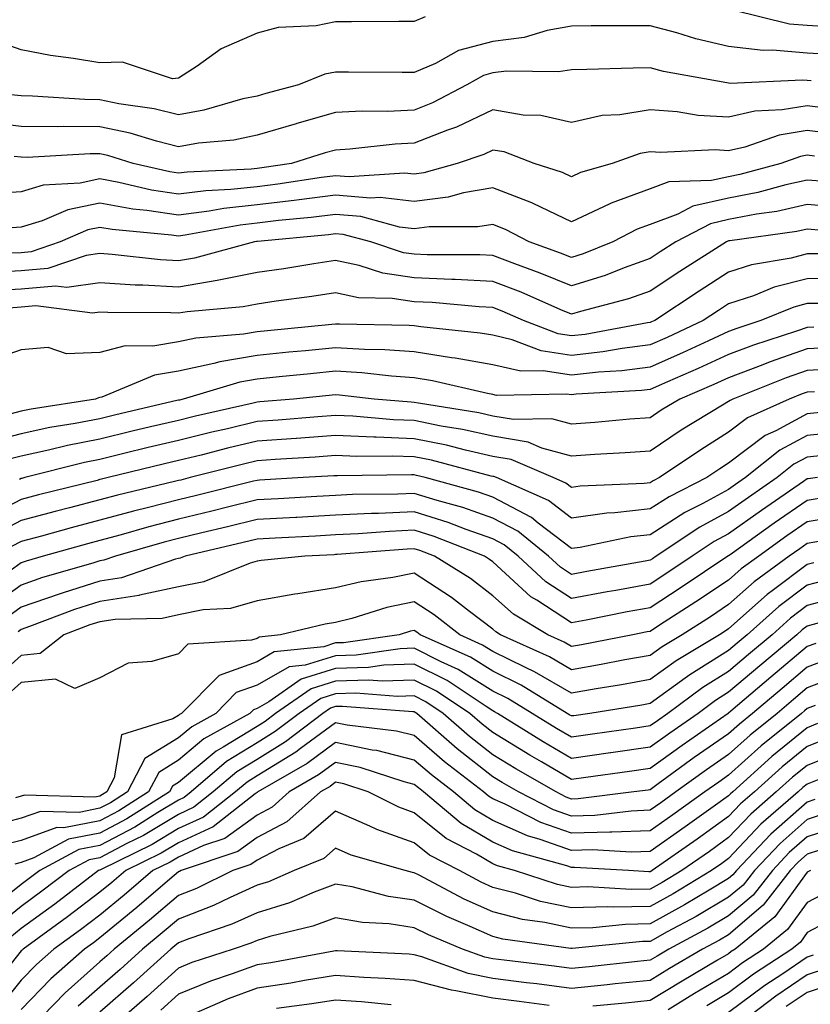
# Model space of a CAD drawing. Units: inches. Extents: x 994883 to 997523, y 7253018 to 7255658.
# Drawn here: x 996238 to 996338, y 7253525 to 7253650 of the extents above; entities that cross this region are included whole.
import ezdxf

# ---------------------------------------------------------------- set-up
doc = ezdxf.new("R2010")
doc.units = ezdxf.units.IN
doc.header["$MEASUREMENT"] = 0
doc.layers.add('Contour_99487253', color=7, linetype='Continuous', true_color=0x9d8b2f)

msp = doc.modelspace()

# ---------------------------------------------------------------- linework, layer by layer
at = {"layer": 'Contour_99487253'}
for points in [[(996340.69, 7253649.28, 2982), (996338.05, 7253649.45, 2982), (996335.77, 7253649.64, 2982), (996328.56, 7253651.41, 2982)], [(996289.42, 7253650.55, 2982), (996288.05, 7253649.97, 2982), (996286.1, 7253649.97, 2982), (996280.06, 7253649.91, 2982), (996278.05, 7253649.91, 2982), (996275.56, 7253649.43, 2982), (996270.75, 7253649.22, 2982), (996268.05, 7253648.48, 2982), (996263.47, 7253646.5, 2982), (996260.43, 7253644.3, 2982), (996258.05, 7253642.75, 2982), (996257.28, 7253642.69, 2982), (996250.93, 7253644.8, 2982), (996248.05, 7253644.7, 2982), (996244.69, 7253645.28, 2982), (996241.78, 7253645.65, 2982), (996238.05, 7253646.35, 2982), (996233.93, 7253647.8, 2982), (996231.9, 7253648.07, 2982), (996228.05, 7253649.05, 2982), (996225.33, 7253649.2, 2982), (996220.07, 7253649.9, 2982), (996218.05, 7253650.03, 2982), (996216.57, 7253650.44, 2982)], [(996341.84, 7253645.71, 2983), (996338.05, 7253645.95, 2983), (996333.64, 7253646.33, 2983), (996332.42, 7253646.29, 2983), (996328.05, 7253646.78, 2983), (996323.89, 7253647.76, 2983), (996321.44, 7253648.53, 2983), (996318.05, 7253649.43, 2983), (996315.53, 7253649.4, 2983), (996310.55, 7253649.42, 2983), (996308.05, 7253649.39, 2983), (996304.97, 7253648.84, 2983), (996302.03, 7253647.94, 2983), (996298.05, 7253647.43, 2983), (996293.69, 7253646.28, 2983), (996290.76, 7253644.63, 2983), (996288.05, 7253643.47, 2983), (996286.5, 7253643.47, 2983), (996279.67, 7253643.54, 2983), (996278.05, 7253643.54, 2983), (996276.69, 7253643.28, 2983), (996273.34, 7253641.92, 2983), (996269.15, 7253640.82, 2983), (996268.05, 7253640.49, 2983), (996266.24, 7253640.11, 2983), (996261.3, 7253638.67, 2983), (996258.05, 7253638.1, 2983), (996254.98, 7253638.85, 2983), (996250.46, 7253639.51, 2983), (996248.05, 7253640.01, 2983), (996246.16, 7253640.03, 2983), (996239.48, 7253640.49, 2983), (996238.05, 7253640.5, 2983), (996236.79, 7253640.66, 2983)], [(996338.56, 7253642.43, 2984), (996338.05, 7253642.46, 2984), (996337.46, 7253642.51, 2984), (996328.22, 7253642.09, 2984), (996328.05, 7253642.11, 2984), (996327.82, 7253642.15, 2984), (996319.75, 7253643.62, 2984), (996318.05, 7253644.07, 2984), (996315.92, 7253644.05, 2984), (996309.99, 7253643.86, 2984), (996308.05, 7253643.84, 2984), (996306.42, 7253643.55, 2984), (996299.77, 7253643.64, 2984), (996298.05, 7253643.42, 2984), (996296.87, 7253643.1, 2984), (996294.76, 7253641.92, 2984), (996290.36, 7253639.61, 2984), (996288.05, 7253638.7, 2984), (996284.66, 7253638.53, 2984), (996281.41, 7253638.56, 2984), (996278.05, 7253638.38, 2984), (996273.12, 7253636.99, 2984), (996273.01, 7253636.96, 2984), (996268.05, 7253635.5, 2984), (996265.09, 7253634.88, 2984), (996260.61, 7253634.48, 2984), (996258.05, 7253634.04, 2984), (996255.24, 7253634.73, 2984), (996251.9, 7253635.77, 2984), (996248.05, 7253636.57, 2984), (996243.37, 7253636.6, 2984), (996242.69, 7253636.56, 2984), (996238.05, 7253636.6, 2984), (996233.33, 7253637.2, 2984)], [(996341.11, 7253638.86, 2985), (996338.05, 7253639.24, 2985), (996334.84, 7253638.71, 2985), (996331.4, 7253638.57, 2985), (996328.05, 7253637.8, 2985), (996324.15, 7253638.02, 2985), (996321.49, 7253638.48, 2985), (996318.05, 7253638.73, 2985), (996314.21, 7253638.08, 2985), (996311.97, 7253638, 2985), (996308.05, 7253637.1, 2985), (996304.16, 7253638.03, 2985), (996301.9, 7253638.07, 2985), (996298.05, 7253638.72, 2985), (996293.44, 7253636.53, 2985), (996292.26, 7253636.13, 2985), (996288.05, 7253634.48, 2985), (996285.62, 7253634.35, 2985), (996279.85, 7253633.72, 2985), (996278.05, 7253633.61, 2985), (996276.73, 7253633.24, 2985), (996272.45, 7253631.92, 2985), (996268.64, 7253631.33, 2985), (996268.05, 7253631.27, 2985), (996267.32, 7253631.19, 2985), (996259.18, 7253630.79, 2985), (996258.05, 7253630.65, 2985), (996256.95, 7253630.82, 2985), (996252.29, 7253631.92, 2985), (996249.05, 7253632.92, 2985), (996248.05, 7253633.13, 2985), (996246.83, 7253633.14, 2985), (996238.81, 7253632.68, 2985), (996238.05, 7253632.69, 2985), (996237.16, 7253632.81, 2985)], [(996341.76, 7253635.63, 2986), (996338.05, 7253636.09, 2986), (996334.48, 7253635.49, 2986), (996330.12, 7253633.99, 2986), (996328.05, 7253633.52, 2986), (996326.35, 7253633.62, 2986), (996319.44, 7253633.31, 2986), (996318.05, 7253633.4, 2986), (996316.78, 7253633.19, 2986), (996313.24, 7253631.92, 2986), (996309.22, 7253630.75, 2986), (996308.05, 7253630.21, 2986), (996306.89, 7253630.76, 2986), (996303.29, 7253631.92, 2986), (996299.5, 7253633.37, 2986), (996298.05, 7253633.61, 2986), (996296.91, 7253633.06, 2986), (996293.5, 7253631.92, 2986), (996289.27, 7253630.7, 2986), (996288.05, 7253630.54, 2986), (996286.82, 7253630.69, 2986), (996279.78, 7253630.19, 2986), (996278.05, 7253630.34, 2986), (996276.23, 7253630.1, 2986), (996270.71, 7253629.26, 2986), (996268.05, 7253628.94, 2986), (996264.71, 7253628.58, 2986), (996261.55, 7253628.42, 2986), (996258.05, 7253627.98, 2986), (996254.64, 7253628.51, 2986), (996250.47, 7253629.5, 2986), (996248.05, 7253629.93, 2986), (996245.53, 7253629.4, 2986), (996240.83, 7253629.14, 2986), (996238.05, 7253628.3, 2986), (996234.16, 7253628.03, 2986)], [(996338.95, 7253632.82, 2987), (996338.05, 7253632.94, 2987), (996337.18, 7253632.79, 2987), (996334.67, 7253631.92, 2987), (996329.48, 7253630.49, 2987), (996328.05, 7253630.21, 2987), (996325.85, 7253629.72, 2987), (996320.42, 7253629.55, 2987), (996318.05, 7253628.66, 2987), (996313.12, 7253626.85, 2987), (996312.84, 7253626.71, 2987), (996308.05, 7253624.49, 2987), (996303.17, 7253626.8, 2987), (996303.01, 7253626.88, 2987), (996298.05, 7253628.8, 2987), (996294.3, 7253628.17, 2987), (996292.37, 7253627.6, 2987), (996288.05, 7253627.07, 2987), (996283.72, 7253627.59, 2987), (996282.47, 7253627.5, 2987), (996278.05, 7253627.88, 2987), (996273.42, 7253627.29, 2987), (996272.78, 7253627.19, 2987), (996268.05, 7253626.63, 2987), (996263.81, 7253626.16, 2987), (996261.95, 7253625.82, 2987), (996258.05, 7253625.33, 2987), (996254.03, 7253625.94, 2987), (996252.24, 7253626.11, 2987), (996248.05, 7253626.84, 2987), (996243.97, 7253626, 2987), (996240.72, 7253624.59, 2987), (996238.05, 7253623.78, 2987), (996236.31, 7253623.66, 2987)], [(996340.36, 7253629.61, 2988), (996338.05, 7253629.79, 2988), (996335.32, 7253629.19, 2988), (996331.76, 7253628.21, 2988), (996328.05, 7253627.49, 2988), (996323.5, 7253626.47, 2988), (996321.59, 7253625.46, 2988), (996318.05, 7253624.15, 2988), (996316.42, 7253623.55, 2988), (996313.32, 7253621.92, 2988), (996309.56, 7253620.41, 2988), (996308.05, 7253619.93, 2988), (996306.64, 7253620.51, 2988), (996302.69, 7253621.92, 2988), (996299.65, 7253623.52, 2988), (996298.05, 7253624.15, 2988), (996296.15, 7253623.82, 2988), (996289.95, 7253623.82, 2988), (996288.05, 7253623.59, 2988), (996286.16, 7253623.81, 2988), (996281.27, 7253625.14, 2988), (996278.05, 7253625.42, 2988), (996274.94, 7253625.03, 2988), (996270.76, 7253624.63, 2988), (996268.05, 7253624.3, 2988), (996265.9, 7253624.07, 2988), (996258.9, 7253622.77, 2988), (996258.05, 7253622.66, 2988), (996257.17, 7253622.8, 2988), (996249.62, 7253623.49, 2988), (996248.05, 7253623.77, 2988), (996246.52, 7253623.45, 2988), (996243, 7253621.92, 2988), (996239.3, 7253620.67, 2988), (996238.05, 7253620.55, 2988), (996236.6, 7253620.47, 2988)], [(996342.43, 7253626.3, 2989), (996338.05, 7253626.67, 2989), (996334.16, 7253625.81, 2989), (996331.58, 7253625.45, 2989), (996328.05, 7253624.76, 2989), (996325.73, 7253624.24, 2989), (996321.31, 7253621.92, 2989), (996319.32, 7253620.65, 2989), (996318.05, 7253619.82, 2989), (996314.77, 7253618.64, 2989), (996312.32, 7253617.65, 2989), (996308.05, 7253616.32, 2989), (996304.09, 7253617.96, 2989), (996300.85, 7253619.12, 2989), (996298.05, 7253620.19, 2989), (996296.4, 7253620.27, 2989), (996289.69, 7253620.28, 2989), (996288.05, 7253620.35, 2989), (996286.68, 7253620.55, 2989), (996282.53, 7253621.92, 2989), (996279.01, 7253622.88, 2989), (996278.05, 7253622.96, 2989), (996277.13, 7253622.84, 2989), (996268.12, 7253621.99, 2989), (996268.05, 7253621.98, 2989), (996268, 7253621.97, 2989), (996267.72, 7253621.92, 2989), (996260.11, 7253619.86, 2989), (996258.05, 7253619.52, 2989), (996255.77, 7253619.64, 2989), (996249.63, 7253620.34, 2989), (996248.05, 7253620.44, 2989), (996246.32, 7253620.19, 2989), (996241.44, 7253618.53, 2989), (996238.05, 7253618.24, 2989), (996234.15, 7253618.02, 2989)], [(996339.54, 7253623.41, 2990), (996338.05, 7253623.54, 2990), (996336.72, 7253623.25, 2990), (996328.21, 7253622.08, 2990), (996328.05, 7253622.05, 2990), (996327.95, 7253622.02, 2990), (996327.76, 7253621.92, 2990), (996321.82, 7253618.15, 2990), (996318.05, 7253615.67, 2990), (996315.3, 7253614.67, 2990), (996309.19, 7253613.06, 2990), (996308.05, 7253612.71, 2990), (996306.69, 7253613.28, 2990), (996301.64, 7253615.51, 2990), (996298.05, 7253616.88, 2990), (996293.25, 7253617.12, 2990), (996292.85, 7253617.12, 2990), (996288.05, 7253617.33, 2990), (996284.07, 7253617.94, 2990), (996281.05, 7253618.92, 2990), (996278.05, 7253619.55, 2990), (996275.26, 7253619.13, 2990), (996271.46, 7253618.51, 2990), (996268.05, 7253618.01, 2990), (996263.18, 7253617.05, 2990), (996262.97, 7253617, 2990), (996258.05, 7253616.18, 2990), (996253.54, 7253616.43, 2990), (996252.56, 7253616.43, 2990), (996248.05, 7253616.71, 2990), (996243.84, 7253616.13, 2990), (996242.43, 7253616.3, 2990), (996238.05, 7253615.92, 2990), (996234.26, 7253615.71, 2990)], [(996339.56, 7253620.41, 2991), (996338.05, 7253620.4, 2991), (996336, 7253619.87, 2991), (996330.95, 7253619.02, 2991), (996328.05, 7253618.07, 2991), (996324.3, 7253615.67, 2991), (996318.65, 7253611.92, 2991), (996318.24, 7253611.73, 2991), (996318.05, 7253611.65, 2991), (996317.74, 7253611.61, 2991), (996309.81, 7253610.16, 2991), (996308.05, 7253609.97, 2991), (996306.35, 7253610.22, 2991), (996301.95, 7253611.92, 2991), (996299.24, 7253613.11, 2991), (996298.05, 7253613.57, 2991), (996296.31, 7253613.66, 2991), (996290.34, 7253614.21, 2991), (996288.05, 7253614.3, 2991), (996285.24, 7253614.73, 2991), (996280.95, 7253614.82, 2991), (996278.05, 7253615.43, 2991), (996275, 7253614.97, 2991), (996270.49, 7253614.36, 2991), (996268.05, 7253614.01, 2991), (996266.3, 7253613.67, 2991), (996259.15, 7253613.02, 2991), (996258.05, 7253612.85, 2991), (996257.07, 7253612.9, 2991), (996249.07, 7253612.94, 2991), (996248.05, 7253612.99, 2991), (996247.1, 7253612.87, 2991), (996239.9, 7253613.77, 2991), (996238.05, 7253613.6, 2991), (996236.46, 7253613.51, 2991)], [(996342.71, 7253617.26, 2992), (996338.05, 7253617.23, 2992), (996333.82, 7253616.15, 2992), (996331.2, 7253615.07, 2992), (996328.05, 7253614.04, 2992), (996326.76, 7253613.21, 2992), (996324.82, 7253611.92, 2992), (996320.21, 7253609.76, 2992), (996318.05, 7253608.81, 2992), (996314.49, 7253608.36, 2992), (996312.05, 7253607.92, 2992), (996308.05, 7253607.47, 2992), (996304.18, 7253608.05, 2992), (996300.5, 7253609.47, 2992), (996298.05, 7253610.04, 2992), (996296.45, 7253610.32, 2992), (996288.87, 7253611.1, 2992), (996288.05, 7253611.23, 2992), (996287.41, 7253611.28, 2992), (996278.53, 7253611.44, 2992), (996278.05, 7253611.47, 2992), (996277.55, 7253611.42, 2992), (996269.36, 7253610.61, 2992), (996268.05, 7253610.48, 2992), (996266.31, 7253610.18, 2992), (996260.28, 7253609.69, 2992), (996258.05, 7253609.21, 2992), (996254.79, 7253608.66, 2992), (996251.29, 7253608.68, 2992), (996248.05, 7253607.84, 2992), (996243.8, 7253607.67, 2992), (996241.48, 7253608.49, 2992), (996238.05, 7253608.17, 2992), (996233.41, 7253606.56, 2992)], [(996340.22, 7253614.09, 2993), (996338.05, 7253614.08, 2993), (996336.34, 7253613.63, 2993), (996332.16, 7253611.92, 2993), (996329.07, 7253610.9, 2993), (996328.05, 7253610.52, 2993), (996325.47, 7253609.34, 2993), (996322.17, 7253607.8, 2993), (996318.05, 7253605.98, 2993), (996314.45, 7253605.52, 2993), (996311.48, 7253605.35, 2993), (996308.05, 7253604.96, 2993), (996304.47, 7253605.5, 2993), (996301.59, 7253605.46, 2993), (996298.05, 7253606.27, 2993), (996293.26, 7253607.13, 2993), (996292.8, 7253607.17, 2993), (996288.05, 7253607.92, 2993), (996284.31, 7253608.18, 2993), (996281.74, 7253608.23, 2993), (996278.05, 7253608.46, 2993), (996274.21, 7253608.08, 2993), (996272.09, 7253607.88, 2993), (996268.05, 7253607.48, 2993), (996263.31, 7253606.66, 2993), (996262.56, 7253606.43, 2993), (996258.05, 7253605.46, 2993), (996255.02, 7253604.95, 2993), (996248.29, 7253602.16, 2993), (996248.05, 7253602.11, 2993), (996247.87, 7253602.1, 2993), (996247.5, 7253601.92, 2993), (996239.33, 7253600.64, 2993), (996238.05, 7253600.37, 2993), (996235.96, 7253599.83, 2993)], [(996338.88, 7253611.09, 2994), (996338.05, 7253611.04, 2994), (996336.7, 7253610.57, 2994), (996331.2, 7253608.77, 2994), (996328.05, 7253607.58, 2994), (996324.16, 7253605.81, 2994), (996320.26, 7253604.13, 2994), (996318.05, 7253603.15, 2994), (996316.96, 7253603.01, 2994), (996308.66, 7253602.53, 2994), (996308.05, 7253602.46, 2994), (996307.42, 7253602.55, 2994), (996298.52, 7253602.39, 2994), (996298.05, 7253602.5, 2994), (996297.35, 7253602.62, 2994), (996290.37, 7253604.24, 2994), (996288.05, 7253604.62, 2994), (996285.15, 7253604.82, 2994), (996281.38, 7253605.25, 2994), (996278.05, 7253605.46, 2994), (996274.83, 7253605.14, 2994), (996270.88, 7253604.75, 2994), (996268.05, 7253604.47, 2994), (996265.88, 7253604.09, 2994), (996258.66, 7253601.92, 2994), (996258.17, 7253601.8, 2994), (996258.05, 7253601.78, 2994), (996257.86, 7253601.73, 2994), (996250.07, 7253599.9, 2994), (996248.05, 7253599.42, 2994), (996244.93, 7253598.8, 2994), (996241.67, 7253598.3, 2994), (996238.05, 7253597.51, 2994), (996233.6, 7253596.37, 2994)], [(996341.49, 7253608.48, 2995), (996338.05, 7253608.3, 2995), (996333.32, 7253606.65, 2995), (996332.41, 7253606.28, 2995), (996328.05, 7253604.64, 2995), (996326.18, 7253603.79, 2995), (996321.84, 7253601.92, 2995), (996319.48, 7253600.49, 2995), (996318.05, 7253599.54, 2995), (996315.48, 7253599.35, 2995), (996311.03, 7253598.94, 2995), (996308.05, 7253598.74, 2995), (996305.54, 7253599.41, 2995), (996300.66, 7253599.31, 2995), (996298.05, 7253599.75, 2995), (996296.28, 7253600.15, 2995), (996288.59, 7253601.38, 2995), (996288.05, 7253601.49, 2995), (996287.64, 7253601.51, 2995), (996282.94, 7253601.92, 2995), (996278.56, 7253602.43, 2995), (996278.05, 7253602.46, 2995), (996272.68, 7253601.92, 2995), (996268.41, 7253601.56, 2995), (996268.05, 7253601.54, 2995), (996267.55, 7253601.42, 2995), (996260.22, 7253599.75, 2995), (996258.05, 7253599.21, 2995), (996254.51, 7253598.38, 2995), (996252.15, 7253597.82, 2995), (996248.05, 7253596.83, 2995), (996243.95, 7253596.02, 2995), (996241.54, 7253595.41, 2995), (996238.05, 7253594.65, 2995), (996235.87, 7253594.1, 2995)], [(996341.89, 7253605.76, 2996), (996338.05, 7253605.55, 2996), (996335.36, 7253604.61, 2996), (996328.59, 7253601.92, 2996), (996328.22, 7253601.75, 2996), (996328.05, 7253601.63, 2996), (996327.27, 7253601.14, 2996), (996322.01, 7253597.96, 2996), (996318.05, 7253595.31, 2996), (996314.9, 7253595.07, 2996), (996311.01, 7253594.88, 2996), (996308.05, 7253594.67, 2996), (996304.29, 7253595.68, 2996), (996302.56, 7253596.43, 2996), (996298.05, 7253597.19, 2996), (996294.19, 7253598.06, 2996), (996291.48, 7253598.49, 2996), (996288.05, 7253599.19, 2996), (996285.41, 7253599.28, 2996), (996280.24, 7253599.73, 2996), (996278.05, 7253599.82, 2996), (996275.79, 7253599.66, 2996), (996270.74, 7253599.23, 2996), (996268.05, 7253599.05, 2996), (996264.28, 7253598.15, 2996), (996262.28, 7253597.69, 2996), (996258.05, 7253596.66, 2996), (996254.22, 7253595.75, 2996), (996251.12, 7253594.99, 2996), (996248.05, 7253594.25, 2996), (996246.11, 7253593.86, 2996), (996238.5, 7253591.92, 2996), (996238.14, 7253591.83, 2996), (996238.05, 7253591.8, 2996), (996237.82, 7253591.69, 2996)], [(996338.99, 7253602.86, 2997), (996338.05, 7253602.81, 2997), (996337.4, 7253602.57, 2997), (996335.75, 7253601.92, 2997), (996330.45, 7253599.52, 2997), (996328.05, 7253597.69, 2997), (996324.5, 7253595.47, 2997), (996319.24, 7253591.92, 2997), (996318.45, 7253591.52, 2997), (996318.05, 7253591.27, 2997), (996317.31, 7253591.18, 2997), (996309.15, 7253590.82, 2997), (996308.05, 7253590.67, 2997), (996307.35, 7253591.22, 2997), (996305.73, 7253591.92, 2997), (996300.37, 7253594.24, 2997), (996298.05, 7253594.63, 2997), (996294.55, 7253595.42, 2997), (996292.17, 7253596.04, 2997), (996288.05, 7253596.88, 2997), (996283.19, 7253597.06, 2997), (996282.89, 7253597.08, 2997), (996278.05, 7253597.27, 2997), (996273.06, 7253596.91, 2997), (996273.04, 7253596.91, 2997), (996268.05, 7253596.56, 2997), (996264.31, 7253595.66, 2997), (996260.93, 7253594.8, 2997), (996258.05, 7253594.1, 2997), (996256.29, 7253593.68, 2997), (996249.09, 7253591.92, 2997), (996248.26, 7253591.71, 2997), (996248.05, 7253591.67, 2997), (996247.71, 7253591.58, 2997), (996240.25, 7253589.72, 2997), (996238.05, 7253589.14, 2997), (996233.28, 7253586.69, 2997)], [(996339.75, 7253600.22, 2998), (996338.05, 7253600.05, 2998), (996334.03, 7253597.9, 2998), (996332.68, 7253597.29, 2998), (996328.05, 7253593.75, 2998), (996326.92, 7253593.05, 2998), (996325.26, 7253591.92, 2998), (996320.47, 7253589.5, 2998), (996318.05, 7253587.96, 2998), (996313.57, 7253587.44, 2998), (996312.57, 7253587.4, 2998), (996308.05, 7253586.77, 2998), (996305.15, 7253589.02, 2998), (996298.5, 7253591.92, 2998), (996298.19, 7253592.06, 2998), (996298.05, 7253592.08, 2998), (996297.84, 7253592.13, 2998), (996290.26, 7253594.13, 2998), (996288.05, 7253594.57, 2998), (996285.3, 7253594.67, 2998), (996280.75, 7253594.62, 2998), (996278.05, 7253594.72, 2998), (996275.43, 7253594.54, 2998), (996270.35, 7253594.22, 2998), (996268.05, 7253594.07, 2998), (996266.32, 7253593.65, 2998), (996259.54, 7253591.92, 2998), (996258.35, 7253591.62, 2998), (996258.05, 7253591.55, 2998), (996257.55, 7253591.42, 2998), (996250.29, 7253589.68, 2998), (996248.05, 7253589.08, 2998), (996244.21, 7253588.08, 2998), (996242.35, 7253587.62, 2998), (996238.05, 7253586.47, 2998), (996235.05, 7253584.92, 2998)], [(996342.27, 7253597.7, 2999), (996338.05, 7253597.29, 2999), (996334.55, 7253595.42, 2999), (996330.21, 7253591.92, 2999), (996328.93, 7253591.04, 2999), (996328.05, 7253590.42, 2999), (996324.76, 7253588.63, 2999), (996322.49, 7253587.48, 2999), (996318.05, 7253584.65, 2999), (996315.6, 7253584.37, 2999), (996309.16, 7253583.03, 2999), (996308.05, 7253582.89, 2999), (996303.82, 7253586.15, 2999), (996302.97, 7253586.84, 2999), (996298.05, 7253589.43, 2999), (996296.21, 7253590.08, 2999), (996289.42, 7253591.92, 2999), (996288.33, 7253592.2, 2999), (996288.05, 7253592.26, 2999), (996287.7, 7253592.27, 2999), (996278.29, 7253592.16, 2999), (996278.05, 7253592.17, 2999), (996277.82, 7253592.15, 2999), (996273.9, 7253591.92, 2999), (996268.38, 7253591.59, 2999), (996268.05, 7253591.58, 2999), (996267.59, 7253591.46, 2999), (996260.33, 7253589.64, 2999), (996258.05, 7253589.09, 2999), (996254.24, 7253588.11, 2999), (996252.32, 7253587.65, 2999), (996248.05, 7253586.5, 2999), (996244.42, 7253585.55, 2999), (996240.62, 7253584.49, 2999), (996238.05, 7253583.8, 2999), (996236.81, 7253583.16, 2999)], [(996340.94, 7253594.81, 3000), (996338.05, 7253594.53, 3000), (996336.35, 7253593.62, 3000), (996334.24, 7253591.92, 3000), (996330.58, 7253589.39, 3000), (996328.05, 7253587.6, 3000), (996324.37, 7253585.6, 3000), (996318.83, 7253581.92, 3000), (996318.36, 7253581.61, 3000), (996318.05, 7253581.4, 3000), (996317.42, 7253581.29, 3000), (996309.99, 7253579.98, 3000), (996308.05, 7253579.61, 3000), (996306.65, 7253580.52, 3000), (996305.14, 7253581.92, 3000), (996301.23, 7253585.1, 3000), (996298.05, 7253586.77, 3000), (996294.25, 7253588.12, 3000), (996290.96, 7253589.01, 3000), (996288.05, 7253589.92, 3000), (996285.96, 7253589.83, 3000), (996280.21, 7253589.76, 3000), (996278.05, 7253589.65, 3000), (996275.66, 7253589.53, 3000), (996270.74, 7253589.23, 3000), (996268.05, 7253589.08, 3000), (996264.29, 7253588.16, 3000), (996262.31, 7253587.66, 3000), (996258.05, 7253586.64, 3000), (996254.3, 7253585.67, 3000), (996250.78, 7253584.65, 3000), (996248.05, 7253583.91, 3000), (996246.47, 7253583.5, 3000), (996240.83, 7253581.92, 3000), (996238.67, 7253581.3, 3000), (996238.05, 7253581.08, 3000), (996235.19, 7253579.06, 3000)], [(996339.34, 7253591.92, 3001), (996338.18, 7253591.79, 3001), (996338.05, 7253591.77, 3001), (996337.56, 7253591.43, 3001), (996332.22, 7253587.75, 3001), (996328.05, 7253584.79, 3001), (996326.19, 7253583.78, 3001), (996323.4, 7253581.92, 3001), (996320.2, 7253579.77, 3001), (996318.05, 7253578.38, 3001), (996313.71, 7253577.58, 3001), (996312.59, 7253577.38, 3001), (996308.05, 7253576.53, 3001), (996304.79, 7253578.66, 3001), (996301.26, 7253581.92, 3001), (996299.5, 7253583.37, 3001), (996298.05, 7253584.12, 3001), (996294.64, 7253585.33, 3001), (996292.36, 7253586.23, 3001), (996288.05, 7253587.57, 3001), (996283.5, 7253587.37, 3001), (996282.61, 7253587.36, 3001), (996278.05, 7253587.14, 3001), (996273.1, 7253586.87, 3001), (996272.99, 7253586.86, 3001), (996268.05, 7253586.59, 3001), (996264.3, 7253585.67, 3001), (996261.03, 7253584.9, 3001), (996258.05, 7253584.18, 3001), (996256.25, 7253583.72, 3001), (996250.04, 7253581.92, 3001), (996248.56, 7253581.41, 3001), (996248.05, 7253581.32, 3001), (996247.18, 7253581.05, 3001), (996240.76, 7253579.21, 3001), (996238.05, 7253578.25, 3001), (996234.34, 7253575.63, 3001)], [(996340.52, 7253589.45, 3002), (996338.05, 7253589.03, 3002), (996333.85, 7253586.12, 3002), (996328.24, 7253582.11, 3002), (996328.05, 7253581.97, 3002), (996328.01, 7253581.96, 3002), (996327.96, 7253581.92, 3002), (996322.02, 7253577.95, 3002), (996318.05, 7253575.37, 3002), (996315.14, 7253574.83, 3002), (996309.93, 7253573.8, 3002), (996308.05, 7253573.45, 3002), (996303.64, 7253576.33, 3002), (996302.9, 7253576.77, 3002), (996298.05, 7253581.19, 3002), (996297.64, 7253581.51, 3002), (996296.97, 7253581.92, 3002), (996290.57, 7253584.44, 3002), (996288.05, 7253585.22, 3002), (996284.89, 7253585.08, 3002), (996280.9, 7253584.77, 3002), (996278.05, 7253584.63, 3002), (996275.48, 7253584.49, 3002), (996270.35, 7253584.22, 3002), (996268.05, 7253584.1, 3002), (996266.3, 7253583.67, 3002), (996258.9, 7253581.92, 3002), (996258.29, 7253581.68, 3002), (996258.05, 7253581.63, 3002), (996257.68, 7253581.55, 3002), (996250.79, 7253579.18, 3002), (996248.05, 7253578.75, 3002), (996243.38, 7253577.25, 3002), (996242.86, 7253577.11, 3002), (996238.05, 7253575.42, 3002), (996236, 7253573.97, 3002)], [(996342.85, 7253587.12, 3003), (996338.05, 7253586.29, 3003), (996335.47, 7253584.5, 3003), (996331.87, 7253581.92, 3003), (996329.66, 7253580.31, 3003), (996328.05, 7253578.88, 3003), (996323.87, 7253576.1, 3003), (996319.26, 7253573.13, 3003), (996318.05, 7253572.35, 3003), (996317.69, 7253572.28, 3003), (996315.85, 7253571.92, 3003), (996309.32, 7253570.65, 3003), (996308.05, 7253570.44, 3003), (996307.11, 7253570.98, 3003), (996305.03, 7253571.92, 3003), (996300.66, 7253574.53, 3003), (996298.05, 7253576.9, 3003), (996295.21, 7253579.08, 3003), (996290.63, 7253581.92, 3003), (996288.77, 7253582.64, 3003), (996288.05, 7253582.88, 3003), (996287.13, 7253582.84, 3003), (996278.26, 7253582.13, 3003), (996278.05, 7253582.13, 3003), (996277.86, 7253582.11, 3003), (996274.15, 7253581.92, 3003), (996268.59, 7253581.38, 3003), (996268.05, 7253581.29, 3003), (996267.17, 7253581.04, 3003), (996261.29, 7253578.68, 3003), (996258.05, 7253578.04, 3003), (996253.1, 7253576.97, 3003), (996253.03, 7253576.94, 3003), (996248.05, 7253576.16, 3003), (996244.84, 7253575.13, 3003), (996239.09, 7253572.96, 3003), (996238.05, 7253572.59, 3003), (996237.66, 7253572.31, 3003)], [(996340, 7253583.87, 3004), (996338.05, 7253583.54, 3004), (996337.09, 7253582.88, 3004), (996335.76, 7253581.92, 3004), (996331.29, 7253578.68, 3004), (996328.05, 7253575.78, 3004), (996325.74, 7253574.23, 3004), (996322.13, 7253571.92, 3004), (996319.57, 7253570.4, 3004), (996318.05, 7253569.29, 3004), (996314.85, 7253568.72, 3004), (996311.84, 7253568.13, 3004), (996308.05, 7253567.47, 3004), (996305.24, 7253569.11, 3004), (996299.03, 7253571.92, 3004), (996298.41, 7253572.28, 3004), (996298.05, 7253572.62, 3004), (996295.09, 7253574.88, 3004), (996292.81, 7253576.68, 3004), (996288.05, 7253579.76, 3004), (996285.34, 7253579.21, 3004), (996281.29, 7253578.68, 3004), (996278.05, 7253577.88, 3004), (996273.26, 7253577.13, 3004), (996272.87, 7253577.1, 3004), (996268.05, 7253576.23, 3004), (996264.68, 7253575.29, 3004), (996261.21, 7253575.08, 3004), (996258.05, 7253574.47, 3004), (996255.96, 7253574.01, 3004), (996250.01, 7253573.88, 3004), (996248.05, 7253573.58, 3004), (996246.79, 7253573.18, 3004), (996243.49, 7253571.92, 3004), (996240.44, 7253569.53, 3004), (996238.05, 7253569.29, 3004), (996234.16, 7253565.81, 3004)], [(996338.89, 7253581.08, 3005), (996338.05, 7253580.85, 3005), (996333.77, 7253577.64, 3005), (996332.93, 7253577.04, 3005), (996328.05, 7253572.68, 3005), (996327.59, 7253572.38, 3005), (996326.89, 7253571.92, 3005), (996321.35, 7253568.62, 3005), (996318.05, 7253566.23, 3005), (996314.4, 7253565.57, 3005), (996311.18, 7253565.05, 3005), (996308.05, 7253564.51, 3005), (996303.36, 7253567.23, 3005), (996302.22, 7253567.75, 3005), (996298.05, 7253569.81, 3005), (996296.75, 7253570.62, 3005), (996293.84, 7253571.92, 3005), (996290.6, 7253574.47, 3005), (996288.05, 7253576.12, 3005), (996284.56, 7253575.41, 3005), (996280.13, 7253574, 3005), (996278.05, 7253573.48, 3005), (996276.7, 7253573.27, 3005), (996271.02, 7253571.92, 3005), (996268.33, 7253571.64, 3005), (996268.05, 7253571.47, 3005), (996267.35, 7253571.22, 3005), (996259.24, 7253570.73, 3005), (996258.05, 7253569.5, 3005), (996254.67, 7253568.54, 3005), (996251.65, 7253568.32, 3005), (996248.05, 7253566.45, 3005), (996244.87, 7253565.1, 3005), (996242.41, 7253566.28, 3005), (996238.05, 7253565.86, 3005), (996235.98, 7253563.99, 3005)], [(996340.95, 7253579.02, 3006), (996338.05, 7253578.25, 3006), (996334.44, 7253575.53, 3006), (996330.42, 7253571.92, 3006), (996329.13, 7253570.84, 3006), (996328.05, 7253569.92, 3006), (996323.13, 7253566.84, 3006), (996322.53, 7253566.4, 3006), (996318.05, 7253563.17, 3006), (996317, 7253562.97, 3006), (996310.39, 7253561.92, 3006), (996308.34, 7253561.63, 3006), (996308.05, 7253561.59, 3006), (996307.84, 7253561.71, 3006), (996307.49, 7253561.92, 3006), (996301.64, 7253565.51, 3006), (996298.05, 7253567.29, 3006), (996295.2, 7253569.07, 3006), (996288.82, 7253571.92, 3006), (996288.39, 7253572.26, 3006), (996288.05, 7253572.48, 3006), (996287.59, 7253572.38, 3006), (996286.13, 7253571.92, 3006), (996279.07, 7253570.9, 3006), (996278.05, 7253570.88, 3006), (996276.54, 7253570.41, 3006), (996270.23, 7253569.74, 3006), (996268.05, 7253568.5, 3006), (996263.23, 7253566.74, 3006), (996258.46, 7253561.92, 3006), (996258.2, 7253561.77, 3006), (996258.05, 7253561.66, 3006), (996257.35, 7253561.22, 3006), (996250.79, 7253559.18, 3006), (996249.87, 7253553.74, 3006), (996248.92, 7253551.92, 3006), (996248.39, 7253551.58, 3006), (996248.05, 7253551.4, 3006), (996247.41, 7253551.28, 3006), (996238.45, 7253551.52, 3006), (996238.05, 7253551.37, 3006), (996237.32, 7253551.19, 3006)], [(996343, 7253576.97, 3007), (996338.05, 7253575.64, 3007), (996335.92, 7253574.05, 3007), (996333.57, 7253571.92, 3007), (996330.57, 7253569.4, 3007), (996328.05, 7253567.26, 3007), (996324.76, 7253565.21, 3007), (996320.33, 7253561.92, 3007), (996318.98, 7253560.99, 3007), (996318.05, 7253560.32, 3007), (996316.18, 7253560.05, 3007), (996310.71, 7253559.26, 3007), (996308.05, 7253558.89, 3007), (996306.14, 7253560.01, 3007), (996303.06, 7253561.92, 3007), (996299.95, 7253563.82, 3007), (996298.05, 7253564.76, 3007), (996293.65, 7253567.52, 3007), (996291.49, 7253568.48, 3007), (996288.05, 7253570.21, 3007), (996286.27, 7253570.14, 3007), (996280.64, 7253569.33, 3007), (996278.05, 7253569.25, 3007), (996274.19, 7253568.06, 3007), (996272.12, 7253567.85, 3007), (996268.05, 7253565.53, 3007), (996265.4, 7253564.57, 3007), (996262.79, 7253561.92, 3007), (996259.75, 7253560.22, 3007), (996258.05, 7253558.81, 3007), (996253.79, 7253556.18, 3007), (996251.59, 7253551.92, 3007), (996249.42, 7253550.55, 3007), (996248.05, 7253549.84, 3007), (996245.44, 7253549.31, 3007), (996240.52, 7253549.45, 3007), (996238.05, 7253548.57, 3007), (996233.55, 7253547.42, 3007)], [(996339.56, 7253573.43, 3008), (996338.05, 7253573.03, 3008), (996337.42, 7253572.55, 3008), (996336.71, 7253571.92, 3008), (996332.01, 7253567.96, 3008), (996328.05, 7253564.62, 3008), (996326.39, 7253563.58, 3008), (996324.15, 7253561.92, 3008), (996320.55, 7253559.42, 3008), (996318.05, 7253557.61, 3008), (996313.06, 7253556.91, 3008), (996313.03, 7253556.9, 3008), (996308.05, 7253556.2, 3008), (996304.44, 7253558.31, 3008), (996298.62, 7253561.92, 3008), (996298.26, 7253562.13, 3008), (996298.05, 7253562.24, 3008), (996297.19, 7253562.78, 3008), (996292.22, 7253566.09, 3008), (996288.05, 7253568.18, 3008), (996284.17, 7253568.04, 3008), (996282.21, 7253567.76, 3008), (996278.05, 7253567.64, 3008), (996273.68, 7253566.29, 3008), (996269.53, 7253563.4, 3008), (996268.05, 7253562.56, 3008), (996267.58, 7253562.39, 3008), (996267.12, 7253561.92, 3008), (996261.29, 7253558.68, 3008), (996258.05, 7253555.97, 3008), (996255.55, 7253554.42, 3008), (996254.25, 7253551.92, 3008), (996250.45, 7253549.52, 3008), (996248.05, 7253548.27, 3008), (996243.49, 7253547.36, 3008), (996242.59, 7253547.38, 3008), (996238.05, 7253545.76, 3008), (996234.99, 7253544.98, 3008)], [(996339.14, 7253570.83, 3009), (996338.05, 7253570.42, 3009), (996333.43, 7253566.54, 3009), (996328.34, 7253562.21, 3009), (996328.05, 7253561.97, 3009), (996327.98, 7253561.92, 3009), (996322.12, 7253557.85, 3009), (996318.05, 7253554.92, 3009), (996315.43, 7253554.54, 3009), (996309.9, 7253553.77, 3009), (996308.05, 7253553.5, 3009), (996304.23, 7253555.74, 3009), (996302.74, 7253556.61, 3009), (996298.05, 7253559.47, 3009), (996296.67, 7253560.54, 3009), (996295.11, 7253561.92, 3009), (996290.87, 7253564.74, 3009), (996288.05, 7253566.16, 3009), (996283.96, 7253566.01, 3009), (996282.28, 7253566.15, 3009), (996278.05, 7253566.02, 3009), (996274.92, 7253565.05, 3009), (996270.41, 7253561.92, 3009), (996269.08, 7253560.89, 3009), (996268.05, 7253560.27, 3009), (996263.76, 7253557.63, 3009), (996262.84, 7253557.13, 3009), (996258.05, 7253553.13, 3009), (996257.3, 7253552.67, 3009), (996256.92, 7253551.92, 3009), (996251.48, 7253548.49, 3009), (996248.05, 7253546.7, 3009), (996244.07, 7253545.9, 3009), (996239.65, 7253543.52, 3009), (996238.05, 7253542.96, 3009), (996237.23, 7253542.74, 3009)], [(996341.04, 7253568.93, 3010), (996338.05, 7253567.79, 3010), (996334.86, 7253565.11, 3010), (996331.1, 7253561.92, 3010), (996329.42, 7253560.55, 3010), (996328.05, 7253559.33, 3010), (996323.68, 7253556.29, 3010), (996319.09, 7253552.96, 3010), (996318.05, 7253552.21, 3010), (996317.8, 7253552.17, 3010), (996315.97, 7253551.92, 3010), (996308.92, 7253551.05, 3010), (996308.05, 7253551.02, 3010), (996307.39, 7253551.26, 3010), (996306.09, 7253551.92, 3010), (996300.99, 7253554.86, 3010), (996298.05, 7253556.66, 3010), (996295.1, 7253558.97, 3010), (996291.74, 7253561.92, 3010), (996289.52, 7253563.39, 3010), (996288.05, 7253564.14, 3010), (996285.91, 7253564.06, 3010), (996280.61, 7253564.48, 3010), (996278.05, 7253564.4, 3010), (996276.16, 7253563.81, 3010), (996273.43, 7253561.92, 3010), (996270.37, 7253559.6, 3010), (996268.05, 7253558.17, 3010), (996264.18, 7253555.79, 3010), (996259.66, 7253551.92, 3010), (996258.76, 7253551.21, 3010), (996258.05, 7253550.88, 3010), (996255.43, 7253549.3, 3010), (996252.51, 7253547.46, 3010), (996248.05, 7253545.13, 3010), (996245.37, 7253544.6, 3010), (996240.41, 7253541.92, 3010), (996239.08, 7253540.89, 3010), (996238.05, 7253540.15, 3010), (996233.47, 7253536.5, 3010)], [(996342.93, 7253567.04, 3011), (996338.05, 7253565.17, 3011), (996336.28, 7253563.69, 3011), (996334.2, 7253561.92, 3011), (996330.8, 7253559.17, 3011), (996328.05, 7253556.71, 3011), (996325.24, 7253554.73, 3011), (996321.34, 7253551.92, 3011), (996319.43, 7253550.54, 3011), (996318.05, 7253549.59, 3011), (996315.63, 7253549.5, 3011), (996311.04, 7253548.93, 3011), (996308.05, 7253548.84, 3011), (996305.77, 7253549.64, 3011), (996301.31, 7253551.92, 3011), (996299.24, 7253553.11, 3011), (996298.05, 7253553.84, 3011), (996293.53, 7253557.4, 3011), (996288.37, 7253561.92, 3011), (996288.18, 7253562.05, 3011), (996288.05, 7253562.12, 3011), (996287.86, 7253562.11, 3011), (996278.94, 7253562.81, 3011), (996278.05, 7253562.79, 3011), (996277.39, 7253562.58, 3011), (996276.44, 7253561.92, 3011), (996271.67, 7253558.3, 3011), (996268.05, 7253556.07, 3011), (996265.48, 7253554.49, 3011), (996262.48, 7253551.92, 3011), (996260, 7253549.97, 3011), (996258.05, 7253549.07, 3011), (996253.59, 7253546.38, 3011), (996251.49, 7253545.36, 3011), (996248.05, 7253543.56, 3011), (996246.68, 7253543.29, 3011), (996244.14, 7253541.92, 3011), (996240.69, 7253539.28, 3011), (996238.05, 7253537.35, 3011), (996235.03, 7253534.94, 3011)], [(996339.07, 7253562.94, 3012), (996338.05, 7253562.55, 3012), (996337.71, 7253562.26, 3012), (996337.31, 7253561.92, 3012), (996332.19, 7253557.78, 3012), (996328.05, 7253554.07, 3012), (996326.78, 7253553.19, 3012), (996325.03, 7253551.92, 3012), (996320.96, 7253549.01, 3012), (996318.05, 7253546.98, 3012), (996313.18, 7253546.79, 3012), (996312.94, 7253546.81, 3012), (996308.05, 7253546.67, 3012), (996304.16, 7253548.03, 3012), (996299.62, 7253550.35, 3012), (996298.05, 7253551.05, 3012), (996297.5, 7253551.37, 3012), (996296.85, 7253551.92, 3012), (996291.89, 7253555.76, 3012), (996288.05, 7253559.11, 3012), (996285.8, 7253559.67, 3012), (996279.53, 7253560.44, 3012), (996278.05, 7253560.74, 3012), (996273.57, 7253557.44, 3012), (996272.98, 7253556.99, 3012), (996268.05, 7253553.97, 3012), (996266.78, 7253553.19, 3012), (996265.3, 7253551.92, 3012), (996261.24, 7253548.73, 3012), (996258.05, 7253547.26, 3012), (996254.72, 7253545.25, 3012), (996248.2, 7253542.07, 3012), (996248.05, 7253541.99, 3012), (996247.99, 7253541.98, 3012), (996247.88, 7253541.92, 3012), (996242.31, 7253537.66, 3012), (996238.05, 7253534.56, 3012), (996236.59, 7253533.38, 3012)], [(996339.35, 7253560.62, 3013), (996338.05, 7253560.1, 3013), (996333.55, 7253556.42, 3013), (996328.56, 7253551.92, 3013), (996328.28, 7253551.69, 3013), (996328.05, 7253551.43, 3013), (996326.36, 7253550.23, 3013), (996322.5, 7253547.47, 3013), (996318.05, 7253544.36, 3013), (996315.7, 7253544.27, 3013), (996310.7, 7253544.57, 3013), (996308.05, 7253544.48, 3013), (996304.09, 7253545.88, 3013), (996302.46, 7253546.33, 3013), (996298.05, 7253548.3, 3013), (996295.76, 7253549.63, 3013), (996293.04, 7253551.92, 3013), (996290.23, 7253554.1, 3013), (996288.05, 7253555.99, 3013), (996283.31, 7253557.18, 3013), (996282.71, 7253557.26, 3013), (996278.05, 7253558.21, 3013), (996274.43, 7253555.54, 3013), (996268.14, 7253551.92, 3013), (996268.05, 7253551.85, 3013), (996267.82, 7253551.69, 3013), (996262.48, 7253547.49, 3013), (996258.05, 7253545.45, 3013), (996255.85, 7253544.12, 3013), (996251.34, 7253541.92, 3013), (996249.57, 7253540.4, 3013), (996248.05, 7253539.15, 3013), (996243.94, 7253536.03, 3013), (996238.28, 7253531.92, 3013), (996238.16, 7253531.81, 3013), (996238.05, 7253531.7, 3013), (996233.7, 7253526.27, 3013)], [(996341.06, 7253558.91, 3014), (996338.05, 7253557.71, 3014), (996334.87, 7253555.1, 3014), (996331.33, 7253551.92, 3014), (996329.57, 7253550.4, 3014), (996328.05, 7253548.78, 3014), (996324.05, 7253545.92, 3014), (996318.3, 7253541.92, 3014), (996318.15, 7253541.82, 3014), (996318.05, 7253541.77, 3014), (996317.9, 7253541.77, 3014), (996315.3, 7253541.92, 3014), (996308.44, 7253542.31, 3014), (996308.05, 7253542.3, 3014), (996307.46, 7253542.51, 3014), (996300.56, 7253544.43, 3014), (996298.05, 7253545.54, 3014), (996294.02, 7253547.89, 3014), (996289.23, 7253551.92, 3014), (996288.57, 7253552.44, 3014), (996288.05, 7253552.89, 3014), (996286.76, 7253553.21, 3014), (996281.17, 7253555.05, 3014), (996278.05, 7253555.68, 3014), (996275.88, 7253554.09, 3014), (996272.12, 7253551.92, 3014), (996269.97, 7253550, 3014), (996268.05, 7253548.99, 3014), (996263.96, 7253546.01, 3014), (996261.22, 7253545.09, 3014), (996258.05, 7253543.64, 3014), (996256.98, 7253542.99, 3014), (996254.79, 7253541.92, 3014), (996251.16, 7253538.81, 3014), (996248.05, 7253536.25, 3014), (996245.59, 7253534.38, 3014), (996242.2, 7253531.92, 3014), (996239.99, 7253529.98, 3014), (996238.05, 7253527.96, 3014), (996235.36, 7253524.61, 3014)], [(996342.76, 7253557.21, 3015), (996338.05, 7253555.31, 3015), (996336.18, 7253553.79, 3015), (996334.11, 7253551.92, 3015), (996330.87, 7253549.1, 3015), (996328.05, 7253546.11, 3015), (996325.61, 7253544.36, 3015), (996322.09, 7253541.92, 3015), (996319.57, 7253540.4, 3015), (996318.05, 7253539.56, 3015), (996315.64, 7253539.51, 3015), (996310.14, 7253539.83, 3015), (996308.05, 7253539.78, 3015), (996306.28, 7253540.15, 3015), (996300.82, 7253541.92, 3015), (996298.66, 7253542.53, 3015), (996298.05, 7253542.79, 3015), (996295.96, 7253544.01, 3015), (996292.11, 7253545.98, 3015), (996288.05, 7253549.27, 3015), (996286.1, 7253549.97, 3015), (996282.18, 7253551.92, 3015), (996279.08, 7253552.95, 3015), (996278.05, 7253553.15, 3015), (996277.34, 7253552.63, 3015), (996276.11, 7253551.92, 3015), (996271.86, 7253548.11, 3015), (996268.05, 7253546.12, 3015), (996265.62, 7253544.35, 3015), (996258.4, 7253541.92, 3015), (996258.17, 7253541.8, 3015), (996258.05, 7253541.75, 3015), (996256.94, 7253540.81, 3015), (996252.75, 7253537.22, 3015), (996248.05, 7253533.35, 3015), (996247.24, 7253532.73, 3015), (996246.12, 7253531.92, 3015), (996241.83, 7253528.14, 3015), (996238.05, 7253524.22, 3015)], [(996339.72, 7253553.59, 3016), (996338.05, 7253552.92, 3016), (996337.5, 7253552.47, 3016), (996336.89, 7253551.92, 3016), (996332.16, 7253547.81, 3016), (996328.05, 7253543.44, 3016), (996327.16, 7253542.81, 3016), (996325.88, 7253541.92, 3016), (996321.01, 7253538.96, 3016), (996318.05, 7253537.34, 3016), (996313.38, 7253537.25, 3016), (996312.68, 7253537.29, 3016), (996308.05, 7253537.18, 3016), (996304.13, 7253538, 3016), (996300.92, 7253539.05, 3016), (996298.05, 7253539.78, 3016), (996296.58, 7253540.45, 3016), (996293.79, 7253541.92, 3016), (996290, 7253543.87, 3016), (996288.05, 7253545.45, 3016), (996283.27, 7253547.14, 3016), (996282.39, 7253547.58, 3016), (996278.05, 7253549.49, 3016), (996273.99, 7253545.98, 3016), (996270.83, 7253544.7, 3016), (996268.05, 7253543.25, 3016), (996267.28, 7253542.69, 3016), (996264.99, 7253541.92, 3016), (996260.34, 7253539.63, 3016), (996258.05, 7253538.75, 3016), (996254.37, 7253535.6, 3016), (996249.88, 7253531.92, 3016), (996248.92, 7253531.05, 3016), (996248.05, 7253530.3, 3016), (996243.62, 7253526.35, 3016), (996239.33, 7253521.92, 3016)], [(996339.02, 7253550.95, 3017), (996338.05, 7253550.63, 3017), (996333.42, 7253546.55, 3017), (996329.03, 7253541.92, 3017), (996328.6, 7253541.37, 3017), (996328.05, 7253540.89, 3017), (996325.55, 7253539.42, 3017), (996322.43, 7253537.54, 3017), (996318.05, 7253535.12, 3017), (996314.91, 7253535.06, 3017), (996310.78, 7253534.65, 3017), (996308.05, 7253534.6, 3017), (996304.67, 7253535.3, 3017), (996301.82, 7253535.69, 3017), (996298.05, 7253536.65, 3017), (996294.42, 7253538.29, 3017), (996288.61, 7253541.36, 3017), (996288.05, 7253541.65, 3017), (996287.81, 7253541.68, 3017), (996286.89, 7253541.92, 3017), (996280.02, 7253543.89, 3017), (996278.05, 7253544.75, 3017), (996276.53, 7253543.44, 3017), (996272.78, 7253541.92, 3017), (996269.49, 7253540.48, 3017), (996268.05, 7253540.05, 3017), (996264.64, 7253538.51, 3017), (996262.5, 7253537.47, 3017), (996258.05, 7253535.74, 3017), (996255.99, 7253533.98, 3017), (996253.48, 7253531.92, 3017), (996250.63, 7253529.34, 3017), (996248.05, 7253527.1, 3017), (996245.31, 7253524.66, 3017)], [(996340.68, 7253549.29, 3018), (996338.05, 7253548.42, 3018), (996334.59, 7253545.38, 3018), (996331.32, 7253541.92, 3018), (996329.89, 7253540.08, 3018), (996328.05, 7253538.52, 3018), (996323.9, 7253536.07, 3018), (996320.24, 7253534.11, 3018), (996318.05, 7253532.91, 3018), (996317.08, 7253532.89, 3018), (996308.13, 7253532, 3018), (996308.05, 7253532, 3018), (996307.95, 7253532.02, 3018), (996299.32, 7253533.19, 3018), (996298.05, 7253533.51, 3018), (996295.16, 7253534.81, 3018), (996292.19, 7253536.06, 3018), (996288.05, 7253538.15, 3018), (996284.76, 7253538.63, 3018), (996280.14, 7253539.83, 3018), (996278.05, 7253540.2, 3018), (996275.31, 7253539.18, 3018), (996272.16, 7253537.81, 3018), (996268.05, 7253536.55, 3018), (996264.86, 7253535.11, 3018), (996259.37, 7253533.24, 3018), (996258.05, 7253532.73, 3018), (996257.61, 7253532.36, 3018), (996257.08, 7253531.92, 3018), (996252.34, 7253527.63, 3018), (996248.05, 7253523.89, 3018)], [(996342.35, 7253547.62, 3019), (996338.05, 7253546.22, 3019), (996335.76, 7253544.21, 3019), (996333.61, 7253541.92, 3019), (996331.17, 7253538.8, 3019), (996328.05, 7253536.14, 3019), (996325.4, 7253534.57, 3019), (996320.43, 7253531.92, 3019), (996318.94, 7253531.03, 3019), (996318.05, 7253530.5, 3019), (996316.47, 7253530.34, 3019), (996310.29, 7253529.68, 3019), (996308.05, 7253529.46, 3019), (996305.87, 7253529.74, 3019), (996299.47, 7253530.5, 3019), (996298.05, 7253530.69, 3019), (996297.02, 7253530.89, 3019), (996294.18, 7253531.92, 3019), (996289.87, 7253533.74, 3019), (996288.05, 7253534.65, 3019), (996284.85, 7253535.12, 3019), (996281.45, 7253535.32, 3019), (996278.05, 7253535.92, 3019), (996275.14, 7253534.83, 3019), (996269.67, 7253533.54, 3019), (996268.05, 7253533.04, 3019), (996267.28, 7253532.69, 3019), (996265, 7253531.92, 3019), (996259.77, 7253530.2, 3019), (996258.05, 7253529.49, 3019), (996254.08, 7253525.89, 3019), (996249.49, 7253521.92, 3019)], [(996341.16, 7253545.03, 3020), (996338.05, 7253544.01, 3020), (996336.94, 7253543.03, 3020), (996335.89, 7253541.92, 3020), (996332.46, 7253537.51, 3020), (996328.05, 7253533.76, 3020), (996326.9, 7253533.07, 3020), (996324.74, 7253531.92, 3020), (996320.53, 7253529.44, 3020), (996318.05, 7253527.95, 3020), (996313.63, 7253527.5, 3020), (996312.59, 7253527.38, 3020), (996308.05, 7253526.93, 3020), (996303.63, 7253527.5, 3020), (996302.32, 7253527.65, 3020), (996298.05, 7253528.19, 3020), (996294.93, 7253528.8, 3020), (996289.02, 7253530.95, 3020), (996288.05, 7253531.21, 3020), (996287.39, 7253531.26, 3020), (996278.26, 7253531.71, 3020), (996278.05, 7253531.71, 3020), (996277.81, 7253531.68, 3020), (996269.79, 7253530.18, 3020), (996268.05, 7253529.92, 3020), (996264.89, 7253528.76, 3020), (996262.12, 7253527.85, 3020), (996258.05, 7253526.17, 3020), (996255.81, 7253524.16, 3020)], [(996338.47, 7253541.92, 3021), (996338.19, 7253541.78, 3021), (996338.05, 7253541.71, 3021), (996333.93, 7253536.04, 3021), (996328.87, 7253531.92, 3021), (996328.37, 7253531.6, 3021), (996328.05, 7253531.34, 3021), (996326.64, 7253530.51, 3021), (996322.12, 7253527.85, 3021), (996318.05, 7253525.39, 3021), (996314.91, 7253525.06, 3021), (996310.79, 7253524.66, 3021)], [(996340.7, 7253539.27, 3022), (996338.05, 7253537.86, 3022), (996335.55, 7253534.42, 3022), (996332.48, 7253531.92, 3022), (996329.81, 7253530.16, 3022), (996328.05, 7253528.84, 3022), (996323.7, 7253526.27, 3022), (996320.34, 7253524.21, 3022)], [(996342.55, 7253536.42, 3023), (996338.05, 7253534.02, 3023), (996337.17, 7253532.8, 3023), (996336.09, 7253531.92, 3023), (996331.23, 7253528.74, 3023), (996328.05, 7253526.34, 3023), (996325.27, 7253524.7, 3023)], [(996338.81, 7253531.16, 3024), (996338.05, 7253530.89, 3024), (996334.92, 7253528.79, 3024), (996332.66, 7253527.31, 3024), (996328.05, 7253523.84, 3024)], [(996305.22, 7253524.75, 3021), (996301.39, 7253525.26, 3021), (996298.05, 7253525.69, 3021), (996293.34, 7253526.63, 3021), (996292.81, 7253526.68, 3021), (996288.05, 7253527.93, 3021), (996284.33, 7253528.2, 3021), (996281.64, 7253528.33, 3021), (996278.05, 7253528.58, 3021), (996274.07, 7253527.94, 3021), (996272.36, 7253527.61, 3021), (996268.05, 7253526.97, 3021), (996264.36, 7253525.61, 3021), (996259.63, 7253523.5, 3021)], [(996340.5, 7253529.47, 3025), (996338.05, 7253528.65, 3025), (996334.03, 7253525.94, 3025), (996328.76, 7253521.92, 3025)], [(996342.18, 7253527.79, 3026), (996338.05, 7253526.4, 3026), (996335.37, 7253524.6, 3026)], [(996285.12, 7253524.85, 3022), (996281.34, 7253525.21, 3022), (996278.05, 7253525.44, 3022), (996275.02, 7253524.95, 3022), (996270.51, 7253524.38, 3022)]]:
    msp.add_polyline3d(points, dxfattribs=at)

doc.saveas('drawing.dxf')
